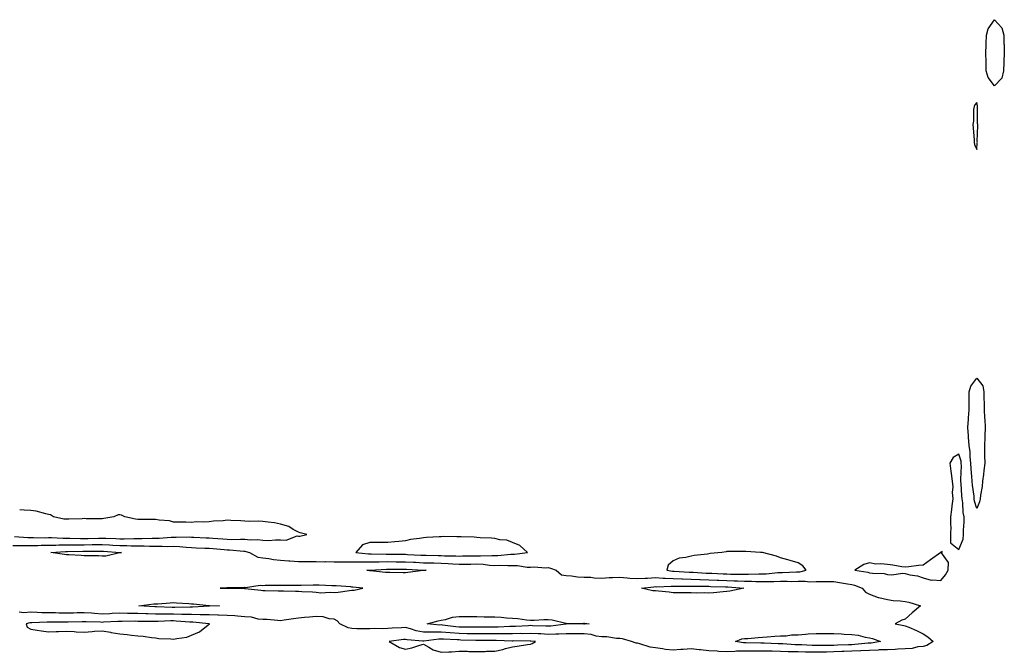
# Model space of a CAD drawing. Units: inches. Extents: x 862883 to 865523, y 7271498 to 7274138.
# Drawn here: x 863402 to 863954, y 7272376 to 7272731 of the extents above; entities that cross this region are included whole.
import ezdxf

# ---------------------------------------------------------------- set-up
doc = ezdxf.new("R2010")
doc.units = ezdxf.units.IN
doc.header["$MEASUREMENT"] = 0
doc.layers.add('Contour_86287271', color=7, linetype='Continuous', true_color=0x3d85bf)

msp = doc.modelspace()

# ---------------------------------------------------------------- linework, layer by layer
at = {"layer": 'Contour_86287271'}
for points in [[(863948.05, 7272693.6, 3365), (863944.46, 7272698.34, 3365), (863943.41, 7272701.92, 3365), (863943.3, 7272706.67, 3365), (863943.28, 7272707.14, 3365), (863943.18, 7272711.92, 3365), (863943.33, 7272716.64, 3365), (863943.36, 7272717.23, 3365), (863943.52, 7272721.92, 3365), (863944.44, 7272725.53, 3365), (863948.05, 7272730.69, 3365), (863952.22, 7272726.09, 3365), (863953.18, 7272721.92, 3365), (863953.35, 7272717.22, 3365), (863953.36, 7272716.61, 3365), (863953.53, 7272711.92, 3365), (863953.29, 7272707.16, 3365), (863953.28, 7272706.7, 3365), (863953.03, 7272701.92, 3365), (863952.09, 7272697.88, 3365)], [(863938.05, 7272657.92, 3366), (863938.4, 7272661.57, 3366), (863938.42, 7272661.92, 3366), (863938.41, 7272662.28, 3366), (863938.62, 7272671.35, 3366), (863938.61, 7272671.92, 3366), (863938.58, 7272672.46, 3366), (863938.52, 7272681.45, 3366), (863938.49, 7272681.92, 3366), (863938.42, 7272682.29, 3366), (863938.05, 7272684.24, 3366), (863937.09, 7272682.88, 3366), (863936.56, 7272681.92, 3366), (863936.36, 7272680.23, 3366), (863936.19, 7272673.79, 3366), (863935.91, 7272671.92, 3366), (863936.07, 7272669.94, 3366), (863936.62, 7272663.35, 3366), (863936.73, 7272661.92, 3366), (863936.9, 7272660.77, 3366)], [(863938.05, 7272456.66, 3365), (863936.87, 7272460.74, 3365), (863936.69, 7272461.92, 3365), (863936.55, 7272463.42, 3365), (863935.73, 7272469.61, 3365), (863935.52, 7272471.92, 3365), (863935.42, 7272474.56, 3365), (863934.93, 7272478.8, 3365), (863934.82, 7272481.92, 3365), (863934.35, 7272485.62, 3365), (863934.4, 7272488.27, 3365), (863933.75, 7272491.92, 3365), (863933.46, 7272496.51, 3365), (863933.38, 7272497.25, 3365), (863933.11, 7272501.92, 3365), (863933.39, 7272506.58, 3365), (863933.48, 7272507.35, 3365), (863933.77, 7272511.92, 3365), (863933.75, 7272516.22, 3365), (863933.81, 7272517.68, 3365), (863933.78, 7272521.92, 3365), (863934.72, 7272525.25, 3365), (863938.05, 7272529.66, 3365), (863941.43, 7272525.3, 3365), (863941.97, 7272521.92, 3365), (863942.09, 7272517.88, 3365), (863942.16, 7272516.03, 3365), (863942.29, 7272511.92, 3365), (863942.52, 7272507.45, 3365), (863942.63, 7272506.5, 3365), (863942.84, 7272501.92, 3365), (863942.68, 7272497.29, 3365), (863942.59, 7272496.46, 3365), (863942.41, 7272491.92, 3365), (863942.49, 7272487.49, 3365), (863942.51, 7272486.38, 3365), (863942.59, 7272481.92, 3365), (863942.14, 7272477.84, 3365), (863941.8, 7272475.67, 3365), (863941.35, 7272471.92, 3365), (863941.09, 7272468.87, 3365), (863940.23, 7272464.1, 3365), (863940.01, 7272461.92, 3365), (863939.65, 7272460.32, 3365)], [(863928.05, 7272433.59, 3366), (863930.51, 7272439.46, 3366), (863930.69, 7272441.92, 3366), (863930.63, 7272444.5, 3366), (863931.04, 7272448.92, 3366), (863930.99, 7272451.92, 3366), (863930.52, 7272454.39, 3366), (863930.26, 7272459.71, 3366), (863929.93, 7272461.92, 3366), (863929.76, 7272463.63, 3366), (863929.37, 7272470.6, 3366), (863929.25, 7272471.92, 3366), (863929.2, 7272473.07, 3366), (863929.49, 7272480.47, 3366), (863929.44, 7272481.92, 3366), (863929.28, 7272483.15, 3366), (863928.05, 7272487.06, 3366), (863924.85, 7272485.12, 3366), (863923.06, 7272481.92, 3366), (863923.65, 7272477.52, 3366), (863923.83, 7272476.14, 3366), (863924.39, 7272471.92, 3366), (863924.78, 7272468.65, 3366), (863924.38, 7272465.58, 3366), (863924.66, 7272461.92, 3366), (863924.18, 7272458.05, 3366), (863924.01, 7272455.96, 3366), (863923.46, 7272451.92, 3366), (863923.41, 7272447.28, 3366), (863923.54, 7272446.43, 3366), (863923.46, 7272441.92, 3366), (863923.47, 7272437.34, 3366)], [(863678.05, 7272430.97, 3366), (863679.01, 7272430.95, 3366), (863686.34, 7272431.92, 3366), (863682, 7272435.88, 3366), (863678.05, 7272437.55, 3366), (863674.86, 7272438.73, 3366), (863670.91, 7272439.06, 3366), (863668.05, 7272439.75, 3366), (863666.13, 7272440.01, 3366), (863659.77, 7272440.2, 3366), (863658.05, 7272440.39, 3366), (863656.57, 7272440.44, 3366), (863649.24, 7272440.73, 3366), (863648.05, 7272440.77, 3366), (863646.88, 7272440.75, 3366), (863639.19, 7272440.78, 3366), (863638.05, 7272440.75, 3366), (863636.81, 7272440.68, 3366), (863629.71, 7272440.26, 3366), (863628.05, 7272440.16, 3366), (863625.86, 7272439.73, 3366), (863620.87, 7272439.11, 3366), (863618.05, 7272438.43, 3366), (863614.24, 7272438.1, 3366), (863612.03, 7272437.95, 3366), (863608.05, 7272437.58, 3366), (863603.61, 7272437.49, 3366), (863602.39, 7272437.57, 3366), (863598.05, 7272437.46, 3366), (863593.87, 7272436.1, 3366), (863590.15, 7272431.92, 3366), (863597.29, 7272431.17, 3366), (863598.05, 7272431.16, 3366), (863598.8, 7272431.17, 3366), (863607.14, 7272431.01, 3366), (863608.05, 7272431.02, 3366), (863608.95, 7272431.02, 3366), (863617.02, 7272430.88, 3366), (863618.05, 7272430.88, 3366), (863619.15, 7272430.82, 3366), (863626.55, 7272430.42, 3366), (863628.05, 7272430.33, 3366), (863629.66, 7272430.31, 3366), (863636.37, 7272430.24, 3366), (863638.05, 7272430.21, 3366), (863639.86, 7272430.11, 3366), (863646.18, 7272430.05, 3366), (863648.05, 7272429.93, 3366), (863650, 7272429.97, 3366), (863656.14, 7272430.01, 3366), (863658.05, 7272430.05, 3366), (863660.01, 7272429.96, 3366), (863666.38, 7272430.25, 3366), (863668.05, 7272430.16, 3366), (863669.76, 7272430.21, 3366), (863677.07, 7272430.93, 3366)], [(863458.05, 7272431.74, 3364), (863457.87, 7272431.74, 3364), (863450.05, 7272429.92, 3364), (863448.05, 7272429.89, 3364), (863446.07, 7272429.94, 3364), (863439.98, 7272430, 3364), (863438.05, 7272430.04, 3364), (863436.26, 7272430.13, 3364), (863429.4, 7272430.57, 3364), (863428.05, 7272430.65, 3364), (863426.91, 7272430.78, 3364), (863419.36, 7272431.92, 3364), (863427.53, 7272432.44, 3364), (863428.57, 7272432.44, 3364), (863437.31, 7272432.66, 3364), (863438.05, 7272432.66, 3364), (863438.8, 7272432.67, 3364), (863447.27, 7272432.7, 3364), (863448.05, 7272432.71, 3364), (863448.8, 7272432.67, 3364), (863458, 7272431.97, 3364), (863458.1, 7272431.97, 3364), (863458.97, 7272431.92, 3364), (863458.2, 7272431.77, 3364)], [(863838.05, 7272421.07, 3366), (863838.88, 7272421.09, 3366), (863842.6, 7272421.92, 3366), (863840.62, 7272424.49, 3366), (863838.05, 7272426.18, 3366), (863833.53, 7272427.4, 3366), (863832.2, 7272427.77, 3366), (863828.05, 7272428.9, 3366), (863825.94, 7272429.81, 3366), (863818.11, 7272431.86, 3366), (863818.05, 7272431.88, 3366), (863818.01, 7272431.88, 3366), (863816.91, 7272431.92, 3366), (863808.67, 7272432.54, 3366), (863808.05, 7272432.53, 3366), (863807.47, 7272432.5, 3366), (863798.56, 7272432.43, 3366), (863798.05, 7272432.41, 3366), (863797.61, 7272432.36, 3366), (863795.21, 7272431.92, 3366), (863788.65, 7272431.32, 3366), (863788.05, 7272431.21, 3366), (863787.14, 7272431.01, 3366), (863779.67, 7272430.3, 3366), (863778.05, 7272429.83, 3366), (863775.16, 7272429.03, 3366), (863771.28, 7272428.69, 3366), (863768.05, 7272427.14, 3366), (863765.26, 7272424.71, 3366), (863764.43, 7272421.92, 3366), (863767.62, 7272421.49, 3366), (863768.05, 7272421.48, 3366), (863768.51, 7272421.46, 3366), (863777.02, 7272420.88, 3366), (863778.05, 7272420.87, 3366), (863779.14, 7272420.83, 3366), (863786.51, 7272420.38, 3366), (863788.05, 7272420.33, 3366), (863789.71, 7272420.26, 3366), (863796.08, 7272419.95, 3366), (863798.05, 7272419.87, 3366), (863800.17, 7272419.8, 3366), (863805.96, 7272419.83, 3366), (863808.05, 7272419.75, 3366), (863810.25, 7272419.72, 3366), (863816.04, 7272419.92, 3366), (863818.05, 7272419.89, 3366), (863820.02, 7272419.95, 3366), (863826.73, 7272420.6, 3366), (863828.05, 7272420.65, 3366), (863829.31, 7272420.66, 3366), (863837.19, 7272421.06, 3366)], [(863918.05, 7272416.12, 3366), (863920.65, 7272419.31, 3366), (863921.99, 7272421.92, 3366), (863922.34, 7272426.21, 3366), (863918.29, 7272431.69, 3366), (863918.62, 7272431.92, 3366), (863918.63, 7272432.5, 3366), (863918.05, 7272432.02, 3366), (863917.99, 7272431.98, 3366), (863917.94, 7272431.92, 3366), (863912.25, 7272427.72, 3366), (863908.05, 7272424.86, 3366), (863905.45, 7272424.52, 3366), (863900.04, 7272423.91, 3366), (863898.05, 7272423.67, 3366), (863896.1, 7272423.87, 3366), (863890.99, 7272424.86, 3366), (863888.05, 7272425.12, 3366), (863884.38, 7272425.59, 3366), (863881.55, 7272425.43, 3366), (863878.05, 7272426.11, 3366), (863874.85, 7272425.11, 3366), (863869.71, 7272421.92, 3366), (863877.01, 7272420.88, 3366), (863878.05, 7272420.57, 3366), (863879.68, 7272420.29, 3366), (863886.23, 7272420.09, 3366), (863888.05, 7272419.63, 3366), (863890.59, 7272419.38, 3366), (863896.47, 7272420.34, 3366), (863898.05, 7272420.04, 3366), (863900.59, 7272419.38, 3366), (863904.91, 7272418.79, 3366), (863908.05, 7272417.65, 3366), (863912.6, 7272416.47, 3366), (863913.32, 7272416.65, 3366)], [(863628.05, 7272421.85, 3364), (863627.98, 7272421.85, 3364), (863619.34, 7272420.63, 3364), (863618.05, 7272420.57, 3364), (863616.71, 7272420.58, 3364), (863609.31, 7272420.66, 3364), (863608.05, 7272420.68, 3364), (863606.83, 7272420.7, 3364), (863598.34, 7272421.64, 3364), (863598.05, 7272421.65, 3364), (863597.8, 7272421.68, 3364), (863596.31, 7272421.92, 3364), (863597.92, 7272422.05, 3364), (863598.18, 7272422.05, 3364), (863607.44, 7272422.54, 3364), (863608.05, 7272422.55, 3364), (863608.67, 7272422.54, 3364), (863617.39, 7272422.58, 3364), (863618.05, 7272422.58, 3364), (863618.67, 7272422.55, 3364), (863628.02, 7272421.95, 3364), (863628.08, 7272421.95, 3364), (863629.54, 7272421.92, 3364), (863628.11, 7272421.85, 3364)], [(863588.05, 7272410.81, 3365), (863589.2, 7272410.77, 3365), (863594.19, 7272411.92, 3365), (863588.58, 7272412.45, 3365), (863588.05, 7272412.52, 3365), (863587.42, 7272412.55, 3365), (863579.25, 7272413.12, 3365), (863578.05, 7272413.17, 3365), (863576.74, 7272413.23, 3365), (863569.62, 7272413.49, 3365), (863568.05, 7272413.55, 3365), (863566.35, 7272413.62, 3365), (863559.48, 7272413.36, 3365), (863558.05, 7272413.41, 3365), (863556.48, 7272413.48, 3365), (863549.53, 7272413.4, 3365), (863548.05, 7272413.48, 3365), (863546.56, 7272413.41, 3365), (863539.42, 7272413.3, 3365), (863538.05, 7272413.23, 3365), (863536.66, 7272413.32, 3365), (863528.31, 7272412.17, 3365), (863528.05, 7272412.2, 3365), (863527.76, 7272412.21, 3365), (863518.13, 7272412.01, 3365), (863518.05, 7272412.01, 3365), (863517.95, 7272412.02, 3365), (863514.15, 7272411.92, 3365), (863518.01, 7272411.88, 3365), (863518.09, 7272411.88, 3365), (863527.91, 7272411.77, 3365), (863528.05, 7272411.77, 3365), (863528.23, 7272411.73, 3365), (863536.99, 7272410.86, 3365), (863538.05, 7272410.62, 3365), (863539.37, 7272410.6, 3365), (863546.62, 7272410.48, 3365), (863548.05, 7272410.46, 3365), (863549.59, 7272410.38, 3365), (863556.42, 7272410.29, 3365), (863558.05, 7272410.19, 3365), (863559.92, 7272410.05, 3365), (863565.89, 7272409.76, 3365), (863568.05, 7272409.6, 3365), (863570.62, 7272409.35, 3365), (863575.8, 7272409.67, 3365), (863578.05, 7272409.37, 3365), (863580.25, 7272409.71, 3365), (863586.73, 7272410.6, 3365)], [(863798.05, 7272409.95, 3364), (863795.97, 7272409.84, 3364), (863790.67, 7272409.29, 3364), (863788.05, 7272409.18, 3364), (863785.36, 7272409.22, 3364), (863780.8, 7272409.17, 3364), (863778.05, 7272409.21, 3364), (863775.32, 7272409.19, 3364), (863770.62, 7272409.35, 3364), (863768.05, 7272409.32, 3364), (863765.72, 7272409.59, 3364), (863759.85, 7272410.12, 3364), (863758.05, 7272410.32, 3364), (863756.61, 7272410.47, 3364), (863750.27, 7272411.92, 3364), (863757.25, 7272412.72, 3364), (863758.05, 7272412.76, 3364), (863758.85, 7272412.72, 3364), (863766.91, 7272413.06, 3364), (863768.05, 7272413.01, 3364), (863769.11, 7272412.98, 3364), (863776.87, 7272413.1, 3364), (863778.05, 7272413.07, 3364), (863779.16, 7272413.03, 3364), (863786.98, 7272412.98, 3364), (863788.05, 7272412.96, 3364), (863789.04, 7272412.92, 3364), (863797.36, 7272412.6, 3364), (863798.05, 7272412.57, 3364), (863798.69, 7272412.55, 3364), (863807.6, 7272411.92, 3364), (863799.81, 7272410.16, 3364)], [(863508.05, 7272401.83, 3364), (863507.97, 7272401.83, 3364), (863498.67, 7272401.3, 3364), (863498.05, 7272401.31, 3364), (863497.46, 7272401.33, 3364), (863488.88, 7272401.09, 3364), (863488.05, 7272401.12, 3364), (863487.25, 7272401.12, 3364), (863478.54, 7272401.43, 3364), (863478.05, 7272401.43, 3364), (863477.57, 7272401.44, 3364), (863468.71, 7272401.92, 3364), (863476.95, 7272403.02, 3364), (863478.05, 7272403.11, 3364), (863479.28, 7272403.15, 3364), (863486.23, 7272403.74, 3364), (863488.05, 7272403.79, 3364), (863489.81, 7272403.69, 3364), (863496.71, 7272403.27, 3364), (863498.05, 7272403.18, 3364), (863499.24, 7272403.11, 3364), (863507.87, 7272402.11, 3364), (863508.05, 7272402.1, 3364), (863508.22, 7272402.09, 3364), (863513.87, 7272401.92, 3364), (863508.14, 7272401.83, 3364)], [(863508.05, 7272391.77, 3366), (863508.14, 7272391.82, 3366), (863508.23, 7272391.92, 3366), (863508.06, 7272391.93, 3366), (863508.04, 7272391.93, 3366), (863498.88, 7272392.75, 3366), (863498.05, 7272392.76, 3366), (863497.18, 7272392.79, 3366), (863489.58, 7272393.45, 3366), (863488.05, 7272393.5, 3366), (863486.47, 7272393.5, 3366), (863479.37, 7272393.24, 3366), (863478.05, 7272393.24, 3366), (863476.7, 7272393.27, 3366), (863469.37, 7272393.24, 3366), (863468.05, 7272393.28, 3366), (863466.67, 7272393.3, 3366), (863459.32, 7272393.19, 3366), (863458.05, 7272393.22, 3366), (863456.82, 7272393.15, 3366), (863448.89, 7272392.76, 3366), (863448.05, 7272392.72, 3366), (863447.19, 7272392.78, 3366), (863439.11, 7272392.98, 3366), (863438.05, 7272393.06, 3366), (863436.94, 7272393.03, 3366), (863428.94, 7272392.81, 3366), (863428.05, 7272392.79, 3366), (863427.17, 7272392.8, 3366), (863418.9, 7272392.77, 3366), (863418.05, 7272392.79, 3366), (863417.17, 7272392.8, 3366), (863408.61, 7272392.48, 3366), (863408.05, 7272392.5, 3366), (863407.52, 7272392.46, 3366), (863405.58, 7272391.92, 3366), (863406.14, 7272390.02, 3366), (863408.05, 7272388.81, 3366), (863411.62, 7272388.35, 3366), (863414, 7272387.88, 3366), (863418.05, 7272387.42, 3366), (863422.37, 7272387.6, 3366), (863423.7, 7272387.57, 3366), (863428.05, 7272387.73, 3366), (863432.4, 7272387.57, 3366), (863433.56, 7272387.44, 3366), (863438.05, 7272387.3, 3366), (863442.39, 7272387.57, 3366), (863443.87, 7272387.74, 3366), (863448.05, 7272388.03, 3366), (863452.82, 7272387.15, 3366), (863453.2, 7272387.07, 3366), (863458.05, 7272386.26, 3366), (863462.01, 7272385.88, 3366), (863464.42, 7272385.55, 3366), (863468.05, 7272385.16, 3366), (863471.05, 7272384.92, 3366), (863475.77, 7272384.21, 3366), (863478.05, 7272383.99, 3366), (863479.86, 7272383.74, 3366), (863486.58, 7272383.39, 3366), (863488.05, 7272383.22, 3366), (863489.85, 7272383.73, 3366), (863495.52, 7272384.45, 3366), (863498.05, 7272385.54, 3366), (863502.63, 7272387.34, 3366), (863507.45, 7272391.32, 3366)], [(863718.05, 7272391.73, 3364), (863717.87, 7272391.73, 3364), (863708.17, 7272391.8, 3364), (863708.05, 7272391.8, 3364), (863707.92, 7272391.79, 3364), (863699.4, 7272390.57, 3364), (863698.05, 7272390.51, 3364), (863696.7, 7272390.57, 3364), (863689.15, 7272390.82, 3364), (863688.05, 7272390.87, 3364), (863686.97, 7272390.85, 3364), (863679.61, 7272390.36, 3364), (863678.05, 7272390.33, 3364), (863676.45, 7272390.32, 3364), (863669.99, 7272389.98, 3364), (863668.05, 7272389.97, 3364), (863666.09, 7272389.97, 3364), (863660.02, 7272389.95, 3364), (863658.05, 7272389.94, 3364), (863656.1, 7272389.98, 3364), (863649.95, 7272390.02, 3364), (863648.05, 7272390.05, 3364), (863646.32, 7272390.19, 3364), (863638.8, 7272391.17, 3364), (863638.05, 7272391.24, 3364), (863637.35, 7272391.23, 3364), (863630.12, 7272391.92, 3364), (863636.34, 7272393.63, 3364), (863638.05, 7272393.9, 3364), (863640.42, 7272394.28, 3364), (863644.41, 7272395.56, 3364), (863648.05, 7272395.96, 3364), (863652.07, 7272395.94, 3364), (863654, 7272395.96, 3364), (863658.05, 7272395.94, 3364), (863662.02, 7272395.89, 3364), (863664.09, 7272395.88, 3364), (863668.05, 7272395.84, 3364), (863671.71, 7272395.58, 3364), (863674.7, 7272395.27, 3364), (863678.05, 7272395.03, 3364), (863680.94, 7272394.81, 3364), (863685.78, 7272394.2, 3364), (863688.05, 7272394.01, 3364), (863690.17, 7272394.04, 3364), (863695.6, 7272394.37, 3364), (863698.05, 7272394.4, 3364), (863700.26, 7272394.13, 3364), (863707.78, 7272392.18, 3364), (863708.05, 7272392.14, 3364), (863708.28, 7272392.14, 3364), (863717.71, 7272392.26, 3364), (863718.05, 7272392.27, 3364), (863718.38, 7272392.25, 3364), (863720.92, 7272391.92, 3364), (863718.26, 7272391.71, 3364)], [(863878.05, 7272381.07, 3364), (863877.16, 7272381.03, 3364), (863869.71, 7272380.26, 3364), (863868.05, 7272380.18, 3364), (863866.23, 7272380.1, 3364), (863860.11, 7272379.86, 3364), (863858.05, 7272379.77, 3364), (863855.87, 7272379.73, 3364), (863850.19, 7272379.78, 3364), (863848.05, 7272379.74, 3364), (863845.92, 7272379.79, 3364), (863839.87, 7272380.09, 3364), (863838.05, 7272380.14, 3364), (863836.32, 7272380.19, 3364), (863829.36, 7272380.61, 3364), (863828.05, 7272380.65, 3364), (863826.82, 7272380.69, 3364), (863819, 7272380.97, 3364), (863818.05, 7272380.99, 3364), (863817.13, 7272380.99, 3364), (863808.66, 7272381.31, 3364), (863808.05, 7272381.31, 3364), (863807.43, 7272381.3, 3364), (863802.97, 7272381.92, 3364), (863806.56, 7272383.4, 3364), (863808.05, 7272383.64, 3364), (863809.82, 7272383.69, 3364), (863815.69, 7272384.28, 3364), (863818.05, 7272384.34, 3364), (863820.65, 7272384.52, 3364), (863825.05, 7272384.93, 3364), (863828.05, 7272385.11, 3364), (863831.38, 7272385.24, 3364), (863834.31, 7272385.66, 3364), (863838.05, 7272385.78, 3364), (863842.22, 7272386.09, 3364), (863843.72, 7272386.25, 3364), (863848.05, 7272386.55, 3364), (863852.63, 7272386.5, 3364), (863853.46, 7272386.51, 3364), (863858.05, 7272386.46, 3364), (863862.4, 7272386.27, 3364), (863863.83, 7272386.14, 3364), (863868.05, 7272385.94, 3364), (863871.58, 7272385.46, 3364), (863875.49, 7272384.48, 3364), (863878.05, 7272384.05, 3364), (863879.74, 7272383.61, 3364), (863884.1, 7272381.92, 3364), (863878.88, 7272381.09, 3364)], [(863688.05, 7272380.54, 3366), (863689.04, 7272380.93, 3366), (863690.91, 7272381.92, 3366), (863688.22, 7272382.09, 3366), (863688.05, 7272382.1, 3366), (863687.88, 7272382.1, 3366), (863678.4, 7272382.27, 3366), (863678.05, 7272382.26, 3366), (863677.71, 7272382.26, 3366), (863668.75, 7272382.62, 3366), (863668.05, 7272382.62, 3366), (863667.35, 7272382.61, 3366), (863658.7, 7272382.57, 3366), (863658.05, 7272382.57, 3366), (863657.39, 7272382.58, 3366), (863648.95, 7272382.82, 3366), (863648.05, 7272382.84, 3366), (863647.05, 7272382.92, 3366), (863639.33, 7272383.2, 3366), (863638.05, 7272383.32, 3366), (863636.68, 7272383.3, 3366), (863628.32, 7272382.18, 3366), (863628.05, 7272382.18, 3366), (863627.72, 7272382.24, 3366), (863619.03, 7272382.9, 3366), (863618.05, 7272383.16, 3366), (863616.91, 7272383.06, 3366), (863608.86, 7272381.92, 3366), (863614.66, 7272378.53, 3366), (863618.05, 7272377.63, 3366), (863621.57, 7272378.4, 3366), (863626.03, 7272379.9, 3366), (863628.05, 7272380.44, 3366), (863631.14, 7272378.83, 3366), (863633.47, 7272377.35, 3366), (863638.05, 7272375.92, 3366), (863642.34, 7272376.22, 3366), (863643.8, 7272376.17, 3366), (863648.05, 7272376.55, 3366), (863652.69, 7272376.56, 3366), (863653.58, 7272376.38, 3366), (863658.05, 7272376.4, 3366), (863662.59, 7272376.46, 3366), (863663.45, 7272376.52, 3366), (863668.05, 7272376.57, 3366), (863672.5, 7272377.47, 3366), (863674.13, 7272378, 3366), (863678.05, 7272378.98, 3366), (863680.59, 7272379.38, 3366), (863686.41, 7272380.28, 3366)]]:
    msp.add_polyline3d(points, close=True, dxfattribs=at)
for points in [[(863399.02, 7272440.95, 3366), (863406.51, 7272440.38, 3366), (863408.05, 7272440.36, 3366), (863409.59, 7272440.38, 3366), (863416.33, 7272440.2, 3366), (863418.05, 7272440.23, 3366), (863419.73, 7272440.24, 3366), (863426.09, 7272439.97, 3366), (863428.05, 7272439.99, 3366), (863429.99, 7272439.98, 3366), (863435.94, 7272439.81, 3366), (863438.05, 7272439.8, 3366), (863440.14, 7272439.83, 3366), (863446.11, 7272439.98, 3366), (863448.05, 7272440.01, 3366), (863450.08, 7272439.89, 3366), (863455.8, 7272439.66, 3366), (863458.05, 7272439.54, 3366), (863460.45, 7272439.52, 3366), (863465.87, 7272439.74, 3366), (863468.05, 7272439.73, 3366), (863470.24, 7272439.72, 3366), (863476.04, 7272439.91, 3366), (863478.05, 7272439.9, 3366), (863480.04, 7272439.93, 3366), (863486.69, 7272440.55, 3366), (863488.05, 7272440.58, 3366), (863489.45, 7272440.52, 3366), (863496.75, 7272440.62, 3366), (863498.05, 7272440.55, 3366), (863499.47, 7272440.49, 3366), (863506.32, 7272440.19, 3366), (863508.05, 7272440.11, 3366), (863510.03, 7272439.95, 3366), (863515.64, 7272439.51, 3366), (863518.05, 7272439.29, 3366), (863520.74, 7272439.23, 3366), (863525.57, 7272439.44, 3366), (863528.05, 7272439.37, 3366), (863530.93, 7272439.04, 3366), (863535.33, 7272439.2, 3366), (863538.05, 7272438.76, 3366), (863541.34, 7272438.63, 3366), (863545.21, 7272439.09, 3366), (863548.05, 7272438.93, 3366), (863551.13, 7272438.84, 3366), (863557.29, 7272441.16, 3366), (863558.05, 7272441.11, 3366), (863558.91, 7272441.06, 3366), (863562.71, 7272441.92, 3366), (863558.96, 7272442.83, 3366), (863558.05, 7272443.25, 3366), (863555.11, 7272444.86, 3366), (863552.69, 7272446.56, 3366), (863548.05, 7272447.82, 3366), (863544.62, 7272448.48, 3366), (863541.12, 7272448.84, 3366), (863538.05, 7272449.36, 3366), (863535.58, 7272449.45, 3366), (863530.64, 7272449.33, 3366), (863528.05, 7272449.42, 3366), (863525.75, 7272449.62, 3366), (863520.14, 7272449.83, 3366), (863518.05, 7272450, 3366), (863515.83, 7272449.69, 3366), (863510.43, 7272449.54, 3366), (863508.05, 7272449.14, 3366), (863505.03, 7272448.9, 3366), (863500.95, 7272449.02, 3366), (863498.05, 7272448.74, 3366), (863494.97, 7272448.84, 3366), (863491.13, 7272448.84, 3366), (863488.05, 7272448.95, 3366), (863485.78, 7272449.64, 3366), (863479.96, 7272450.01, 3366), (863478.05, 7272450.41, 3366), (863476.62, 7272450.49, 3366), (863469.61, 7272450.36, 3366), (863468.05, 7272450.45, 3366), (863466.8, 7272450.67, 3366), (863460.75, 7272451.92, 3366), (863458.89, 7272452.76, 3366), (863458.05, 7272453.04, 3366), (863456.99, 7272452.98, 3366), (863454.69, 7272451.92, 3366), (863449.02, 7272450.95, 3366), (863448.05, 7272450.79, 3366), (863446.98, 7272450.85, 3366), (863439.12, 7272450.85, 3366), (863438.05, 7272450.9, 3366), (863436.96, 7272450.83, 3366), (863429.34, 7272450.63, 3366), (863428.05, 7272450.53, 3366), (863426.67, 7272450.54, 3366), (863420.9, 7272451.92, 3366), (863419.1, 7272452.97, 3366), (863418.05, 7272453.17, 3366), (863416.47, 7272453.5, 3366), (863411.12, 7272454.99, 3366), (863408.05, 7272455.51, 3366), (863404.35, 7272455.62, 3366), (863401.87, 7272455.74, 3366)], [(863398.05, 7272435.83, 3365), (863401.89, 7272435.77, 3365), (863404.1, 7272435.87, 3365), (863408.05, 7272435.82, 3365), (863412, 7272435.87, 3365), (863413.99, 7272435.97, 3365), (863418.05, 7272436.03, 3365), (863422.2, 7272436.07, 3365), (863423.8, 7272436.17, 3365), (863428.05, 7272436.21, 3365), (863432.33, 7272436.21, 3365), (863433.73, 7272436.24, 3365), (863438.05, 7272436.24, 3365), (863442.42, 7272436.3, 3365), (863443.67, 7272436.3, 3365), (863448.05, 7272436.36, 3365), (863452.25, 7272436.12, 3365), (863453.98, 7272435.99, 3365), (863458.05, 7272435.75, 3365), (863461.86, 7272435.73, 3365), (863464.37, 7272435.6, 3365), (863468.05, 7272435.58, 3365), (863471.7, 7272435.57, 3365), (863474.51, 7272435.46, 3365), (863478.05, 7272435.46, 3365), (863481.64, 7272435.5, 3365), (863484.65, 7272435.32, 3365), (863488.05, 7272435.38, 3365), (863491.36, 7272435.23, 3365), (863495.13, 7272434.84, 3365), (863498.05, 7272434.7, 3365), (863500.72, 7272434.59, 3365), (863505.56, 7272434.41, 3365), (863508.05, 7272434.3, 3365), (863510.25, 7272434.12, 3365), (863516.47, 7272433.5, 3365), (863518.05, 7272433.36, 3365), (863519.46, 7272433.33, 3365), (863527.38, 7272432.59, 3365), (863528.05, 7272432.57, 3365), (863528.64, 7272432.51, 3365), (863530.56, 7272431.92, 3365), (863535.35, 7272429.21, 3365), (863538.05, 7272428.93, 3365), (863541.48, 7272428.49, 3365), (863544.14, 7272428, 3365), (863548.05, 7272427.56, 3365), (863552.74, 7272427.23, 3365), (863553.26, 7272427.13, 3365), (863558.05, 7272426.87, 3365), (863563.03, 7272426.9, 3365), (863563.07, 7272426.9, 3365), (863568.05, 7272426.92, 3365), (863572.89, 7272426.75, 3365), (863573.2, 7272426.76, 3365), (863578.05, 7272426.62, 3365), (863582.78, 7272426.65, 3365), (863583.31, 7272426.66, 3365), (863588.05, 7272426.69, 3365), (863592.74, 7272426.62, 3365), (863593.31, 7272426.66, 3365), (863598.05, 7272426.6, 3365), (863602.81, 7272426.69, 3365), (863603.26, 7272426.71, 3365), (863608.05, 7272426.78, 3365), (863612.89, 7272426.75, 3365), (863613.21, 7272426.75, 3365), (863618.05, 7272426.73, 3365), (863622.59, 7272426.46, 3365), (863623.57, 7272426.4, 3365), (863628.05, 7272426.14, 3365), (863632.21, 7272426.08, 3365), (863633.92, 7272426.05, 3365), (863638.05, 7272425.99, 3365), (863641.9, 7272425.77, 3365), (863644.49, 7272425.48, 3365), (863648.05, 7272425.26, 3365), (863651.46, 7272425.33, 3365), (863654.54, 7272425.44, 3365), (863658.05, 7272425.5, 3365), (863661.48, 7272425.35, 3365), (863665.16, 7272424.81, 3365), (863668.05, 7272424.65, 3365), (863670.87, 7272424.74, 3365), (863675.41, 7272424.56, 3365), (863678.05, 7272424.64, 3365), (863680.74, 7272424.61, 3365), (863686.26, 7272423.71, 3365), (863688.05, 7272423.68, 3365), (863689.91, 7272423.78, 3365), (863696.66, 7272423.31, 3365), (863698.05, 7272423.4, 3365), (863699.28, 7272423.15, 3365), (863702.4, 7272421.92, 3365), (863705.42, 7272419.28, 3365), (863708.05, 7272418.97, 3365), (863711.11, 7272418.85, 3365), (863714.39, 7272418.26, 3365), (863718.05, 7272418.15, 3365), (863721.92, 7272418.05, 3365), (863723.79, 7272417.65, 3365), (863728.05, 7272417.58, 3365), (863732.11, 7272417.86, 3365), (863733.92, 7272417.8, 3365), (863738.05, 7272418.02, 3365), (863742.21, 7272417.76, 3365), (863743.66, 7272417.53, 3365), (863748.05, 7272417.3, 3365), (863752.4, 7272417.56, 3365), (863753.7, 7272417.56, 3365), (863758.05, 7272417.81, 3365), (863762.38, 7272417.58, 3365), (863763.56, 7272417.43, 3365), (863768.05, 7272417.24, 3365), (863772.86, 7272417.12, 3365), (863773.22, 7272417.09, 3365), (863778.05, 7272416.97, 3365), (863782.93, 7272416.8, 3365), (863783.17, 7272416.8, 3365), (863788.05, 7272416.65, 3365), (863792.58, 7272416.45, 3365), (863793.56, 7272416.41, 3365), (863798.05, 7272416.23, 3365), (863802.22, 7272416.09, 3365), (863804.01, 7272415.96, 3365), (863808.05, 7272415.82, 3365), (863811.9, 7272415.77, 3365), (863814.35, 7272415.62, 3365), (863818.05, 7272415.57, 3365), (863821.82, 7272415.69, 3365), (863824.36, 7272415.61, 3365), (863828.05, 7272415.74, 3365), (863831.91, 7272415.78, 3365), (863834.25, 7272415.72, 3365), (863838.05, 7272415.76, 3365), (863842, 7272415.88, 3365), (863844.49, 7272415.48, 3365), (863848.05, 7272415.63, 3365), (863851.79, 7272415.65, 3365), (863854.39, 7272415.58, 3365), (863858.05, 7272415.61, 3365), (863861.19, 7272415.05, 3365), (863865.63, 7272414.33, 3365), (863868.05, 7272413.92, 3365), (863869.67, 7272413.54, 3365), (863873.91, 7272411.92, 3365), (863875.68, 7272409.56, 3365), (863878.05, 7272408.48, 3365), (863882.87, 7272406.74, 3365), (863883.25, 7272406.71, 3365), (863888.05, 7272405.59, 3365), (863891.17, 7272405.05, 3365), (863895.15, 7272404.82, 3365), (863898.05, 7272404.4, 3365), (863900.08, 7272403.95, 3365), (863906.61, 7272401.92, 3365), (863901.99, 7272397.98, 3365), (863898.05, 7272394.54, 3365), (863896.04, 7272393.93, 3365), (863892.37, 7272391.92, 3365), (863897.16, 7272391.03, 3365), (863898.05, 7272390.86, 3365), (863899.99, 7272389.98, 3365), (863904.37, 7272388.24, 3365), (863908.05, 7272386.22, 3365), (863910.76, 7272384.63, 3365), (863913.66, 7272381.92, 3365), (863910.21, 7272379.76, 3365), (863908.05, 7272379.19, 3365), (863905.11, 7272378.98, 3365), (863901.97, 7272378, 3365), (863898.05, 7272377.84, 3365), (863893.8, 7272377.67, 3365), (863892.43, 7272377.55, 3365), (863888.05, 7272377.38, 3365), (863883.36, 7272377.23, 3365), (863882.82, 7272377.14, 3365), (863878.05, 7272377.03, 3365), (863873.18, 7272376.78, 3365), (863872.92, 7272376.79, 3365), (863868.05, 7272376.58, 3365), (863863.59, 7272376.37, 3365), (863862.45, 7272376.31, 3365), (863858.05, 7272376.12, 3365), (863853.92, 7272376.05, 3365), (863852.11, 7272375.98, 3365), (863848.05, 7272375.91, 3365), (863843.96, 7272376.01, 3365), (863842.13, 7272376, 3365), (863838.05, 7272376.1, 3365), (863833.74, 7272376.23, 3365), (863832.36, 7272376.23, 3365), (863828.05, 7272376.36, 3365), (863823.47, 7272376.5, 3365), (863822.64, 7272376.51, 3365), (863818.05, 7272376.65, 3365), (863813.33, 7272376.65, 3365), (863812.75, 7272376.62, 3365), (863808.05, 7272376.62, 3365), (863803.45, 7272376.52, 3365), (863802.46, 7272376.33, 3365), (863798.05, 7272376.2, 3365), (863793.51, 7272376.46, 3365), (863792.68, 7272376.55, 3365), (863788.05, 7272376.78, 3365), (863783.39, 7272377.26, 3365), (863782.6, 7272377.37, 3365), (863778.05, 7272377.86, 3365), (863773.64, 7272377.51, 3365), (863772.37, 7272377.59, 3365), (863768.05, 7272377.13, 3365), (863763.72, 7272377.58, 3365), (863762.11, 7272377.86, 3365), (863758.05, 7272378.35, 3365), (863755.02, 7272378.89, 3365), (863749.27, 7272380.71, 3365), (863748.05, 7272380.98, 3365), (863747.22, 7272381.09, 3365), (863744.7, 7272381.92, 3365), (863739.67, 7272383.53, 3365), (863738.05, 7272383.75, 3365), (863736.26, 7272383.71, 3365), (863730.78, 7272384.65, 3365), (863728.05, 7272384.61, 3365), (863724.92, 7272385.05, 3365), (863722.06, 7272385.92, 3365), (863718.05, 7272386.31, 3365), (863713.64, 7272386.33, 3365), (863712.47, 7272386.33, 3365), (863708.05, 7272386.35, 3365), (863703.85, 7272386.12, 3365), (863702.32, 7272386.19, 3365), (863698.05, 7272385.99, 3365), (863693.78, 7272386.2, 3365), (863692.41, 7272386.28, 3365), (863688.05, 7272386.48, 3365), (863683.6, 7272386.37, 3365), (863682.52, 7272386.39, 3365), (863678.05, 7272386.3, 3365), (863673.7, 7272386.27, 3365), (863672.45, 7272386.31, 3365), (863668.05, 7272386.3, 3365), (863663.69, 7272386.28, 3365), (863662.4, 7272386.28, 3365), (863658.05, 7272386.26, 3365), (863653.64, 7272386.33, 3365), (863652.5, 7272386.36, 3365), (863648.05, 7272386.44, 3365), (863643.13, 7272386.83, 3365), (863642.97, 7272386.84, 3365), (863638.05, 7272387.27, 3365), (863633.33, 7272387.2, 3365), (863632.71, 7272387.26, 3365), (863628.05, 7272387.16, 3365), (863624.07, 7272387.94, 3365), (863620.83, 7272389.14, 3365), (863618.05, 7272389.87, 3365), (863615.81, 7272389.68, 3365), (863610.47, 7272389.5, 3365), (863608.05, 7272389.27, 3365), (863605.2, 7272389.07, 3365), (863600.65, 7272389.31, 3365), (863598.05, 7272389.07, 3365), (863595.23, 7272389.1, 3365), (863590.79, 7272389.18, 3365), (863588.05, 7272389.21, 3365), (863585.82, 7272389.68, 3365), (863581.15, 7272391.92, 3365), (863579.75, 7272393.62, 3365), (863578.05, 7272394.48, 3365), (863575.28, 7272394.68, 3365), (863571.97, 7272395.85, 3365), (863568.05, 7272396, 3365), (863564.3, 7272395.67, 3365), (863561.51, 7272395.39, 3365), (863558.05, 7272395.06, 3365), (863555.25, 7272394.72, 3365), (863550.03, 7272393.9, 3365), (863548.05, 7272393.65, 3365), (863546.24, 7272393.74, 3365), (863540.44, 7272394.31, 3365), (863538.05, 7272394.41, 3365), (863535.4, 7272394.57, 3365), (863531.79, 7272395.65, 3365), (863528.05, 7272395.79, 3365), (863523.87, 7272396.1, 3365), (863522.46, 7272396.33, 3365), (863518.05, 7272396.61, 3365), (863513.23, 7272396.73, 3365), (863512.89, 7272396.76, 3365), (863508.05, 7272396.88, 3365), (863503.1, 7272396.97, 3365), (863503.01, 7272396.97, 3365), (863498.05, 7272397.04, 3365), (863493.32, 7272397.18, 3365), (863492.8, 7272397.17, 3365), (863488.05, 7272397.31, 3365), (863483.44, 7272397.3, 3365), (863482.64, 7272397.33, 3365), (863478.05, 7272397.33, 3365), (863473.57, 7272397.44, 3365), (863472.47, 7272397.51, 3365), (863468.05, 7272397.61, 3365), (863463.82, 7272397.68, 3365), (863462.21, 7272397.77, 3365), (863458.05, 7272397.84, 3365), (863453.74, 7272397.61, 3365), (863452.43, 7272397.54, 3365), (863448.05, 7272397.3, 3365), (863443.74, 7272397.61, 3365), (863442.16, 7272397.81, 3365), (863438.05, 7272398.14, 3365), (863434.15, 7272398.02, 3365), (863432.01, 7272397.96, 3365), (863428.05, 7272397.84, 3365), (863424.04, 7272397.91, 3365), (863421.99, 7272397.98, 3365), (863418.05, 7272398.04, 3365), (863414.25, 7272398.11, 3365), (863411.66, 7272398.32, 3365), (863408.05, 7272398.38, 3365), (863404.23, 7272398.1, 3365), (863401.62, 7272398.35, 3365)]]:
    msp.add_polyline3d(points, dxfattribs=at)

doc.saveas('drawing.dxf')
